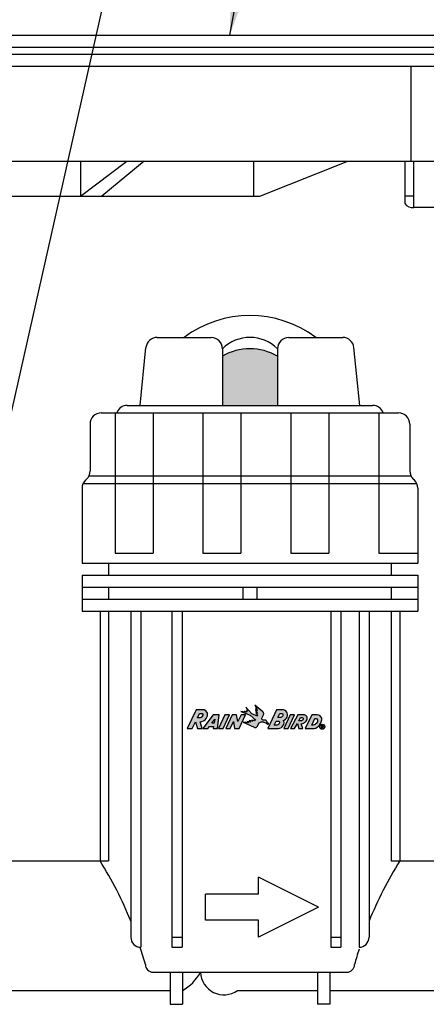
# Model space of a CAD drawing. Extents: x 0 to 16.5, y 0 to 10.4.
# Drawn here: x 5.4 to 6.5, y 6.1 to 8.8 of the extents above; entities that cross this region are included whole.
import ezdxf

# ---------------------------------------------------------------- set-up
doc = ezdxf.new("R2010")
doc.units = 0
doc.header["$MEASUREMENT"] = 0
doc.layers.add('image', color=7, linetype='Continuous')
doc.layers.add('text_bubbles', color=6, linetype='Continuous')
doc.dimstyles.get("Standard").update_dxf_attribs({"dimtxt": 0.18, "dimasz": 0.18, "dimexe": 0.18, "dimexo": 0.0625, "dimgap": 0.09, "dimtad": 0, "dimtih": 1, "dimtoh": 1, "dimdec": 4, "dimzin": 0, "dimdsep": 46, "dimtxsty": 'Standard', "dimcen": 0.09, "dimadec": 0, "dimazin": 0, "dimtfac": 1, "dimtdec": 4, "dimtofl": 0, "dimtmove": 0, "dimatfit": 3, "dimfxl": 1, "dimtolj": 1, "dimtzin": 0, "dimarcsym": 0})

# ---------------------------------------------------------------- blocks, each defined once
blk = doc.blocks.new('RBLOGOFILLED')
at = {"linetype": 'Continuous'}
h = blk.add_hatch(color=256, dxfattribs=at)
h.paths.add_polyline_path([(8.46, 4.97), (8.87, 5.3), (9.34, 5.83), (9.7, 6.45), (9.89, 7.1), (9.95, 7.78), (9.89, 8.35), (9.7, 8.86), (9.17, 9.46), (8.44, 9.86), (4.7, 9.86), (0.56, 1.13), (2.87, 1.13), (4.37, 4.32), (5.29, 1.13), (7.44, 1.13), (6.54, 4.3), (7.31, 4.44), (8.03, 4.71)])
h.paths.add_polyline_path([(5.23, 6.12), (6.21, 8.19), (7.11, 8.19), (7.47, 8.1), (7.7, 7.78), (7.74, 7.41), (7.52, 6.86), (7.23, 6.47), (6.6, 6.13)], flags=16)
for points in [[(37.46, 4.71), (37.28, 4.91), (37.05, 5.04), (36.63, 5.15), (36.23, 5.15), (36.01, 5.14), (35.79, 5.15), (35.57, 5.19), (35.39, 5.3), (35.24, 5.48), (35.16, 5.67), (35.17, 5.87), (35.22, 6.04), (35.97, 7.52), (36.01, 7.66), (36.05, 7.78), (36.09, 8), (36.09, 8.19), (36.05, 8.4), (35.98, 8.63), (35.86, 8.8), (35.72, 8.95), (31.99, 12.08), (33.05, 10.02), (32.32, 10.42), (33.05, 9.19), (32.32, 9.52), (33.24, 8.11), (32.39, 8.52), (33.24, 7.29), (32.73, 7.63), (33.13, 6.86), (30.58, 7.96), (27.75, 11.09), (28.59, 9.69), (28.18, 9.77), (28.59, 9.28), (28.22, 9.36), (28.42, 9.11), (27.93, 9.19), (28.08, 8.85), (27.08, 9.19), (27.59, 8.77), (25.44, 9.03), (29.84, 7.45), (32.36, 5.08), (31.51, 5.22), (31.75, 4.79), (30.41, 5.04), (31.08, 4.56), (29.26, 4.89), (30.17, 4.12), (28.18, 4.46), (29.08, 3.79), (26.59, 4.22), (31.59, 1.8), (31.85, 1.7), (32.13, 1.65), (32.36, 1.65), (32.58, 1.72), (32.8, 1.85), (32.98, 2.05), (34.04, 3.81), (34.28, 4.05), (34.55, 4.22), (34.95, 4.32), (35.38, 4.31), (35.8, 4.26), (36.22, 4.16), (36.63, 4.02), (37.03, 3.83), (37.25, 3.66), (37.45, 3.49), (37.85, 2.98), (37.71, 3.39), (38.45, 3.32), (37.63, 3.81), (37.66, 4.01), (37.67, 4.24), (37.6, 4.48)], [(20.15, 7.52), (18.08, 7.52), (15.09, 1.13), (17.16, 1.13)], [(23.49, 7.52), (21.41, 7.52), (18.42, 1.13), (20.49, 1.13), (22.04, 4.46), (22.56, 1.13), (24.63, 1.13), (27.64, 7.52), (25.56, 7.52), (24.11, 4.46)], [(50.48, 7.52), (48.39, 7.52), (45.4, 1.13), (47.48, 1.13)]]:
    blk.add_hatch(color=256, dxfattribs=at).paths.add_polyline_path(points)
h = blk.add_hatch(color=256, dxfattribs=at)
h.paths.add_polyline_path([(45.03, 2.4), (45.46, 3.11), (45.63, 3.95), (45.5, 4.57), (45.09, 4.94), (45.68, 5.14), (46.21, 5.47), (46.64, 5.94), (46.93, 6.53), (47.13, 7.14), (47.18, 7.75), (47.07, 8.29), (46.82, 8.8), (46.19, 9.53), (45.35, 9.86), (42.08, 9.86), (37.93, 1.13), (42.9, 1.13), (43.64, 1.31), (44.31, 1.7), (44.7, 2.02)])
h.paths.add_polyline_path([(41.03, 2.79), (41.91, 4.67), (42.81, 4.68), (43.14, 4.56), (43.38, 4.24), (43.39, 3.88), (43.28, 3.54), (43.17, 3.36), (43.05, 3.21), (42.87, 3.01), (42.63, 2.87), (42.4, 2.81), (42.14, 2.79)], flags=16)
h.paths.add_polyline_path([(42.69, 6.33), (43.59, 8.19), (44.49, 8.19), (44.82, 8.1), (45.06, 7.78), (45.07, 7.41), (44.96, 7.05), (44.86, 6.89), (44.73, 6.75), (44.55, 6.55), (44.31, 6.42), (44.08, 6.35), (43.82, 6.33)], flags=16)
h = blk.add_hatch(color=256, dxfattribs=at)
h.paths.add_polyline_path([(15.42, 7.52), (12.54, 7.52), (7.78, 1.13), (10.06, 1.13), (10.8, 2.12), (12.7, 2.13), (12.51, 1.13), (14.59, 1.13)])
h.paths.add_polyline_path([(11.92, 3.63), (13.35, 5.53), (12.98, 3.63)], flags=16)
h = blk.add_hatch(color=256, dxfattribs=at)
h.paths.add_polyline_path([(55.84, 4.56), (56.16, 5.03), (56.31, 5.5), (56.34, 5.99), (56.31, 6.4), (56.15, 6.79), (55.71, 7.23), (55.11, 7.52), (52, 7.52), (48.56, 1.13), (50.48, 1.13), (51.73, 3.46), (52.49, 1.13), (54.29, 1.13), (53.53, 3.44), (54.15, 3.54), (54.76, 3.75), (55.13, 3.93), (55.44, 4.16)])
h.paths.add_polyline_path([(52.43, 4.77), (53.26, 6.29), (54, 6.3), (54.29, 6.22), (54.48, 5.99), (54.51, 5.73), (54.43, 5.45), (54.36, 5.31), (54.29, 5.2), (54.08, 5.02), (53.87, 4.9), (53.66, 4.81), (53.46, 4.77)], flags=16)
h = blk.add_hatch(color=256, dxfattribs=at)
h.paths.add_polyline_path([(61.63, 2.33), (62.02, 2.79), (62.49, 3.5), (62.85, 4.26), (63.02, 4.77), (63.1, 5.3), (63.06, 5.94), (62.85, 6.53), (62.14, 7.25), (61.18, 7.52), (58.42, 7.52), (55.36, 1.13), (59.51, 1.13), (60.41, 1.37), (61.18, 1.9)])
h.paths.add_polyline_path([(58.46, 2.79), (59.92, 5.88), (60.37, 5.88), (60.83, 5.69), (61.13, 5.26), (61.04, 4.35), (60.46, 3.55), (60.22, 3.29), (59.97, 3.08), (59.55, 2.89), (59.11, 2.79)], flags=16)
h = blk.add_hatch(color=256, dxfattribs=at)
h.paths.add_polyline_path([(63.53, 2.86), (62.74, 2.86), (62.74, 1.23), (63.01, 1.23), (63.01, 1.87), (63.31, 1.87), (63.72, 1.23), (64.05, 1.23), (63.63, 1.88, 0.905563)])
h.paths.add_polyline_path([(63.01, 2.59), (63.53, 2.59, -1.011323), (63.53, 2.14), (63.01, 2.14)], flags=16)
at = {"color": 7, "linetype": 'Continuous'}
for p, q in [((4.7, 9.86), (0.56, 1.13)), ((8.44, 9.86), (4.7, 9.86)), ((9.17, 9.46), (8.44, 9.86)), ((9.7, 8.86), (9.17, 9.46)), ((28.08, 8.85), (27.08, 9.19)), ((27.08, 9.19), (27.59, 8.77)), ((30.58, 7.96), (27.75, 11.09)), ((27.75, 11.09), (28.59, 9.69)), ((27.93, 9.19), (28.08, 8.85)), ((28.42, 9.11), (27.93, 9.19)), ((28.59, 9.69), (28.18, 9.77)), ((28.18, 9.77), (28.59, 9.28)), ((28.59, 9.28), (28.22, 9.36)), ((28.22, 9.36), (28.42, 9.11)), ((35.72, 8.95), (31.99, 12.08)), ((31.99, 12.08), (33.05, 10.02)), ((33.05, 10.02), (32.32, 10.42)), ((32.32, 10.42), (33.05, 9.19)), ((32.32, 9.52), (33.24, 8.11)), ((33.05, 9.19), (32.32, 9.52)), ((42.08, 9.86), (37.93, 1.13)), ((45.35, 9.86), (42.08, 9.86)), ((46.19, 9.53), (45.35, 9.86)), ((46.82, 8.8), (46.19, 9.53)), ((5.23, 6.12), (6.21, 8.19)), ((6.6, 6.13), (5.23, 6.12)), ((6.21, 8.19), (7.11, 8.19)), ((7.23, 6.47), (6.6, 6.13)), ((7.11, 8.19), (7.47, 8.1)), ((7.52, 6.86), (7.23, 6.47)), ((7.31, 4.44), (8.03, 4.71)), ((7.47, 8.1), (7.7, 7.78)), ((7.74, 7.41), (7.52, 6.86)), ((7.7, 7.78), (7.74, 7.41)), ((12.54, 7.52), (7.78, 1.13)), ((8.03, 4.71), (8.46, 4.97)), ((8.46, 4.97), (8.87, 5.3)), ((8.87, 5.3), (9.34, 5.83)), ((9.34, 5.83), (9.7, 6.45)), ((9.89, 8.35), (9.7, 8.86)), ((9.7, 6.45), (9.89, 7.1)), ((9.95, 7.78), (9.89, 8.35)), ((9.89, 7.1), (9.95, 7.78)), ((11.92, 3.63), (13.35, 5.53)), ((15.42, 7.52), (12.54, 7.52)), ((13.35, 5.53), (12.98, 3.63)), ((14.59, 1.13), (15.42, 7.52)), ((18.08, 7.52), (15.09, 1.13)), ((17.16, 1.13), (20.15, 7.52)), ((20.15, 7.52), (18.08, 7.52)), ((21.41, 7.52), (18.42, 1.13)), ((23.49, 7.52), (21.41, 7.52)), ((24.11, 4.46), (23.49, 7.52)), ((25.56, 7.52), (24.11, 4.46)), ((24.63, 1.13), (27.64, 7.52)), ((25.44, 9.03), (29.84, 7.45)), ((27.59, 8.77), (25.44, 9.03)), ((27.64, 7.52), (25.56, 7.52)), ((31.08, 4.56), (29.26, 4.89)), ((29.26, 4.89), (30.17, 4.12)), ((29.84, 7.45), (32.36, 5.08)), ((31.75, 4.79), (30.41, 5.04)), ((30.41, 5.04), (31.08, 4.56)), ((33.13, 6.86), (30.58, 7.96)), ((31.51, 5.22), (31.75, 4.79)), ((32.36, 5.08), (31.51, 5.22)), ((33.24, 8.11), (32.39, 8.52)), ((32.39, 8.52), (33.24, 7.29)), ((32.73, 7.63), (33.13, 6.86)), ((33.24, 7.29), (32.73, 7.63)), ((35.16, 5.67), (35.17, 5.87)), ((35.24, 5.48), (35.16, 5.67)), ((35.17, 5.87), (35.22, 6.04)), ((35.22, 6.04), (35.97, 7.52)), ((35.39, 5.3), (35.24, 5.48)), ((35.57, 5.19), (35.39, 5.3)), ((35.79, 5.15), (35.57, 5.19)), ((35.86, 8.8), (35.72, 8.95)), ((36.01, 5.14), (35.79, 5.15)), ((35.98, 8.63), (35.86, 8.8)), ((35.97, 7.52), (36.01, 7.66)), ((36.05, 8.4), (35.98, 8.63)), ((36.01, 7.66), (36.05, 7.78)), ((36.23, 5.15), (36.01, 5.14)), ((36.09, 8.19), (36.05, 8.4)), ((36.05, 7.78), (36.09, 8)), ((36.09, 8), (36.09, 8.19)), ((36.63, 5.15), (36.23, 5.15)), ((37.05, 5.04), (36.63, 5.15)), ((37.28, 4.91), (37.05, 5.04)), ((37.46, 4.71), (37.28, 4.91)), ((37.6, 4.48), (37.46, 4.71)), ((41.03, 2.79), (41.91, 4.67)), ((41.91, 4.67), (42.81, 4.68)), ((42.69, 6.33), (43.59, 8.19)), ((43.82, 6.33), (42.69, 6.33)), ((42.81, 4.68), (43.14, 4.56)), ((43.59, 8.19), (44.49, 8.19)), ((44.08, 6.35), (43.82, 6.33)), ((44.31, 6.42), (44.08, 6.35)), ((44.55, 6.55), (44.31, 6.42)), ((44.49, 8.19), (44.82, 8.1)), ((44.73, 6.75), (44.55, 6.55)), ((44.86, 6.89), (44.73, 6.75)), ((44.82, 8.1), (45.06, 7.78)), ((44.96, 7.05), (44.86, 6.89)), ((45.07, 7.41), (44.96, 7.05)), ((45.06, 7.78), (45.07, 7.41)), ((45.09, 4.94), (45.68, 5.14)), ((45.5, 4.57), (45.09, 4.94)), ((48.39, 7.52), (45.4, 1.13)), ((45.68, 5.14), (46.21, 5.47)), ((46.21, 5.47), (46.64, 5.94)), ((46.64, 5.94), (46.93, 6.53)), ((47.07, 8.29), (46.82, 8.8)), ((46.93, 6.53), (47.13, 7.14)), ((47.18, 7.75), (47.07, 8.29)), ((47.13, 7.14), (47.18, 7.75)), ((47.48, 1.13), (50.48, 7.52)), ((50.48, 7.52), (48.39, 7.52)), ((52, 7.52), (48.56, 1.13)), ((55.11, 7.52), (52, 7.52)), ((52.43, 4.77), (53.26, 6.29)), ((53.46, 4.77), (52.43, 4.77)), ((53.26, 6.29), (54, 6.3)), ((53.66, 4.81), (53.46, 4.77)), ((53.87, 4.9), (53.66, 4.81)), ((54.08, 5.02), (53.87, 4.9)), ((54, 6.3), (54.29, 6.22)), ((54.29, 5.2), (54.08, 5.02)), ((54.29, 6.22), (54.48, 5.99)), ((54.36, 5.31), (54.29, 5.2)), ((54.43, 5.45), (54.36, 5.31)), ((54.51, 5.73), (54.43, 5.45)), ((54.48, 5.99), (54.51, 5.73)), ((55.71, 7.23), (55.11, 7.52)), ((58.42, 7.52), (55.36, 1.13)), ((56.15, 6.79), (55.71, 7.23)), ((55.84, 4.56), (56.16, 5.03)), ((56.31, 6.4), (56.15, 6.79)), ((56.16, 5.03), (56.31, 5.5)), ((56.34, 5.99), (56.31, 6.4)), ((56.31, 5.5), (56.34, 5.99)), ((61.18, 7.52), (58.42, 7.52)), ((58.46, 2.79), (59.92, 5.88)), ((59.92, 5.88), (60.37, 5.88)), ((60.37, 5.88), (60.83, 5.69)), ((60.83, 5.69), (61.13, 5.26)), ((61.13, 5.26), (61.04, 4.35)), ((62.14, 7.25), (61.18, 7.52)), ((62.85, 6.53), (62.14, 7.25)), ((63.06, 5.94), (62.85, 6.53)), ((62.85, 4.26), (63.02, 4.77)), ((63.02, 4.77), (63.1, 5.3)), ((63.1, 5.3), (63.06, 5.94)), ((0.56, 1.13), (2.87, 1.13)), ((2.87, 1.13), (4.37, 4.32)), ((4.37, 4.32), (5.29, 1.13)), ((5.29, 1.13), (7.44, 1.13)), ((6.54, 4.3), (7.31, 4.44)), ((7.44, 1.13), (6.54, 4.3)), ((7.78, 1.13), (10.06, 1.13)), ((10.06, 1.13), (10.8, 2.12)), ((10.8, 2.12), (12.7, 2.13)), ((12.98, 3.63), (11.92, 3.63)), ((12.7, 2.13), (12.51, 1.13)), ((12.51, 1.13), (14.59, 1.13)), ((15.09, 1.13), (17.16, 1.13)), ((18.42, 1.13), (20.49, 1.13)), ((20.49, 1.13), (22.04, 4.46)), ((22.04, 4.46), (22.56, 1.13)), ((22.56, 1.13), (24.63, 1.13)), ((26.59, 4.22), (31.59, 1.8)), ((29.08, 3.79), (26.59, 4.22)), ((30.17, 4.12), (28.18, 4.46)), ((28.18, 4.46), (29.08, 3.79)), ((31.59, 1.8), (31.85, 1.7)), ((31.85, 1.7), (32.13, 1.65)), ((32.13, 1.65), (32.36, 1.65)), ((32.36, 1.65), (32.58, 1.72)), ((32.58, 1.72), (32.8, 1.85)), ((32.8, 1.85), (32.98, 2.05)), ((32.98, 2.05), (34.04, 3.81)), ((34.04, 3.81), (34.28, 4.05)), ((34.28, 4.05), (34.55, 4.22)), ((34.55, 4.22), (34.95, 4.32)), ((34.95, 4.32), (35.38, 4.31)), ((35.38, 4.31), (35.8, 4.26)), ((35.8, 4.26), (36.22, 4.16)), ((36.22, 4.16), (36.63, 4.02)), ((36.63, 4.02), (37.03, 3.83)), ((37.03, 3.83), (37.25, 3.66)), ((37.25, 3.66), (37.45, 3.49)), ((37.45, 3.49), (37.85, 2.98)), ((37.67, 4.24), (37.6, 4.48)), ((37.63, 3.81), (37.66, 4.01)), ((38.45, 3.32), (37.63, 3.81)), ((37.66, 4.01), (37.67, 4.24)), ((37.85, 2.98), (37.71, 3.39)), ((37.71, 3.39), (38.45, 3.32)), ((37.93, 1.13), (42.9, 1.13)), ((42.14, 2.79), (41.03, 2.79)), ((42.4, 2.81), (42.14, 2.79)), ((42.63, 2.87), (42.4, 2.81)), ((42.87, 3.01), (42.63, 2.87)), ((43.05, 3.21), (42.87, 3.01)), ((42.9, 1.13), (43.64, 1.31)), ((43.17, 3.36), (43.05, 3.21)), ((43.14, 4.56), (43.38, 4.24)), ((43.28, 3.54), (43.17, 3.36)), ((43.39, 3.88), (43.28, 3.54)), ((43.38, 4.24), (43.39, 3.88)), ((43.64, 1.31), (44.31, 1.7)), ((44.31, 1.7), (44.7, 2.02)), ((44.7, 2.02), (45.03, 2.4)), ((45.03, 2.4), (45.46, 3.11)), ((45.4, 1.13), (47.48, 1.13)), ((45.46, 3.11), (45.63, 3.95)), ((45.63, 3.95), (45.5, 4.57)), ((48.56, 1.13), (50.48, 1.13)), ((50.48, 1.13), (51.73, 3.46)), ((51.73, 3.46), (52.49, 1.13)), ((52.49, 1.13), (54.29, 1.13)), ((53.53, 3.44), (54.15, 3.54)), ((54.29, 1.13), (53.53, 3.44)), ((54.15, 3.54), (54.76, 3.75)), ((54.76, 3.75), (55.13, 3.93)), ((55.13, 3.93), (55.44, 4.16)), ((55.36, 1.13), (59.51, 1.13)), ((55.44, 4.16), (55.84, 4.56)), ((59.11, 2.79), (58.46, 2.79)), ((59.55, 2.89), (59.11, 2.79)), ((59.51, 1.13), (60.41, 1.37)), ((59.97, 3.08), (59.55, 2.89)), ((60.22, 3.29), (59.97, 3.08)), ((60.46, 3.55), (60.22, 3.29)), ((60.41, 1.37), (61.18, 1.9)), ((61.04, 4.35), (60.46, 3.55)), ((61.18, 1.9), (61.63, 2.33)), ((61.63, 2.33), (62.02, 2.79)), ((62.02, 2.79), (62.49, 3.5)), ((62.49, 3.5), (62.85, 4.26)), ((63.53, 2.86), (62.74, 2.86)), ((62.74, 2.86), (62.74, 1.23)), ((62.74, 1.23), (63.01, 1.23)), ((63.01, 2.59), (63.01, 2.14)), ((63.53, 2.59), (63.01, 2.59)), ((63.53, 2.14), (63.01, 2.14)), ((63.01, 1.23), (63.01, 1.87)), ((63.01, 1.87), (63.31, 1.87)), ((63.31, 1.87), (63.72, 1.23)), ((64.05, 1.23), (63.63, 1.88)), ((63.72, 1.23), (64.05, 1.23))]:
    blk.add_line(p, q, dxfattribs=at)
blk.add_lwpolyline([(63.53, 2.14, 1.011323), (63.53, 2.59, 1)], format="xyb", dxfattribs=at)
blk.add_circle((63.3, 2.04), 1.18, dxfattribs=at)
blk.add_arc((63.53, 2.37), 0.495, 281.3487, 90, dxfattribs=at)

msp = doc.modelspace()

# ---------------------------------------------------------------- hatches: boundary and pattern name
at = {"layer": 'image'}
h = msp.add_hatch(color=3, dxfattribs=at)
h.paths.add_polyline_path([(6.0863, 7.8926, 0.132046), (6.0092, 7.9133), (6.0092, 7.7551), (6.0863, 7.7551)])
h.paths.add_polyline_path([(6.0092, 7.9133, 0.132046), (5.9321, 7.8926), (5.9321, 7.7551), (6.0092, 7.7551)])

# ---------------------------------------------------------------- linework, layer by layer
for p, q in [((3.4089, 8.7903), (6.8012, 8.7903)), ((7.0267, 8.7366), (3.1833, 8.7366)), ((7.0172, 8.7561), (3.1894, 8.7561)), ((3.1833, 8.7042), (7.0267, 8.7042)), ((6.4594, 8.7042), (6.4594, 8.4378)), ((3.3556, 8.4378), (6.8348, 8.4378)), ((5.5357, 8.4378), (5.5357, 8.3403)), ((5.5357, 8.3403), (5.6651, 8.4378)), ((5.7138, 8.4378), (5.5953, 8.3403)), ((6.0187, 8.4378), (6.0187, 8.3403)), ((6.0364, 8.3403), (6.2831, 8.4378)), ((6.4423, 8.4378), (6.4423, 8.3198)), ((6.4672, 8.3088), (6.4672, 8.4378)), ((4.1717, 8.3403), (6.0363, 8.3403)), ((6.4423, 8.3411), (6.4672, 8.3411)), ((6.6713, 8.3088), (6.4672, 8.3088)), ((5.7498, 7.945), (5.9008, 7.945)), ((6.1177, 7.945), (6.2687, 7.945)), ((5.702, 7.7551), (5.7186, 7.9169)), ((5.9321, 7.9137), (5.9321, 7.7551)), ((6.0863, 7.9137), (6.0863, 7.7551)), ((6.3165, 7.7551), (6.2999, 7.9169)), ((5.6663, 7.7551), (6.3522, 7.7551)), ((5.5936, 7.7341), (6.4248, 7.7341)), ((5.6321, 7.7341), (5.6321, 7.3416)), ((5.7383, 7.7341), (5.7383, 7.3416)), ((5.8779, 7.7341), (5.8779, 7.3416)), ((5.9841, 7.7341), (5.9841, 7.3416)), ((6.1238, 7.7341), (6.1238, 7.3416)), ((6.2299, 7.7341), (6.2299, 7.3416)), ((6.3696, 7.7341), (6.3696, 7.3416)), ((5.5623, 7.7027), (5.5623, 7.5716)), ((6.4562, 7.7027), (6.4562, 7.5716)), ((5.5497, 7.5461), (5.5526, 7.5488)), ((5.5593, 7.5581), (6.4592, 7.5581)), ((6.4688, 7.5461), (6.4659, 7.5488)), ((5.5399, 7.5234), (5.5399, 7.3137)), ((5.543, 7.5368), (6.4755, 7.5368)), ((6.4785, 7.5234), (6.4785, 7.3137)), ((5.6321, 7.3416), (5.7383, 7.3416)), ((5.8779, 7.3416), (5.9841, 7.3416)), ((6.1238, 7.3416), (6.2299, 7.3416)), ((6.3696, 7.3416), (6.4785, 7.3416)), ((5.5399, 7.3137), (6.4785, 7.3137)), ((5.6142, 7.3137), (5.6142, 7.2802)), ((6.4042, 7.3137), (6.4042, 7.2802)), ((5.5399, 7.2802), (5.5399, 7.1796)), ((5.5399, 7.2802), (6.4785, 7.2802)), ((6.4785, 7.2802), (6.4785, 7.1796)), ((5.5399, 7.2466), (6.4785, 7.2466)), ((5.6142, 7.2466), (5.6142, 7.2131)), ((5.9897, 7.2466), (5.9897, 7.2131)), ((6.0288, 7.2466), (6.0288, 7.2131)), ((6.4042, 7.2466), (6.4042, 7.2131)), ((5.5399, 7.2131), (6.4785, 7.2131)), ((5.5399, 7.1796), (6.4785, 7.1796)), ((5.5902, 7.1796), (5.5902, 6.4812)), ((5.6142, 7.1796), (5.6142, 6.4812)), ((5.6763, 7.1796), (5.6763, 6.2672)), ((5.7042, 7.1796), (5.7042, 6.2392)), ((5.7913, 7.1796), (5.7913, 6.2392)), ((5.8193, 7.1796), (5.8193, 6.2392)), ((6.2355, 7.1796), (6.2355, 6.2392)), ((6.2634, 7.1796), (6.2634, 6.2392)), ((6.3142, 7.1796), (6.3142, 6.2392)), ((6.3422, 7.1796), (6.3422, 6.2672)), ((6.4042, 7.1796), (6.4042, 6.4812)), ((6.4283, 7.1796), (6.4283, 6.4812)), ((5.3109, 6.4812), (5.6142, 6.4812)), ((6.4042, 6.4812), (6.7076, 6.4812)), ((6.0334, 6.3876), (6.0334, 6.4351)), ((6.201, 6.3513), (6.0334, 6.4351)), ((6.0334, 6.3876), (5.8853, 6.3876)), ((5.8853, 6.315), (5.8853, 6.3876)), ((6.201, 6.3513), (6.0334, 6.2675)), ((6.0334, 6.315), (5.8853, 6.315)), ((6.0334, 6.2675), (6.0334, 6.315)), ((5.7913, 6.2672), (5.8193, 6.2672)), ((6.2355, 6.2672), (6.2634, 6.2672)), ((5.7042, 6.2392), (5.7042, 6.2392)), ((5.7913, 6.2392), (5.8193, 6.2392)), ((6.2355, 6.2392), (6.2634, 6.2392)), ((5.7386, 6.1694), (6.2799, 6.1694)), ((5.7858, 6.1694), (5.7858, 6.0798)), ((5.8207, 6.1694), (5.8207, 6.0798)), ((6.1978, 6.1694), (6.1978, 6.0798)), ((6.2327, 6.1694), (6.2327, 6.0798)), ((5.3109, 6.1181), (5.7858, 6.1181)), ((5.9743, 6.1181), (6.1978, 6.1181)), ((6.2327, 6.1181), (6.7076, 6.1181)), ((5.7858, 6.0798), (5.8207, 6.0798)), ((6.2327, 6.0798), (6.1978, 6.0798))]:
    msp.add_line(p, q, dxfattribs=at)
for centre, radius, start, end in [((6.4635, 8.3341), 0.0256, 214.1384, 278.3816), ((6.0092, 7.6998), 0.3066, 53.1299, 126.8701), ((5.7498, 7.9137), 0.0314, 90, 174.1226), ((5.9008, 7.9137), 0.0314, 0, 90), ((6.0092, 7.8349), 0.1102, 45.599, 134.401), ((6.1177, 7.9137), 0.0314, 90, 180), ((6.2687, 7.9137), 0.0314, 5.8774, 90), ((6.0092, 7.7596), 0.1538, 59.9113, 120.0887), ((5.6663, 7.7237), 0.0314, 90, 160.6071), ((6.3522, 7.7237), 0.0314, 19.3929, 90), ((5.5936, 7.7027), 0.0314, 90, 180), ((6.4248, 7.7027), 0.0314, 360, 90), ((5.5309, 7.5716), 0.0314, 313.6204, 0), ((6.4876, 7.5716), 0.0314, 180, 226.3796), ((5.5713, 7.5234), 0.0314, 133.6204, 180), ((6.4472, 7.5234), 0.0314, 360, 46.3796), ((4.6838, 5.913), 1.0698, 21.9149, 32.0829), ((7.3347, 5.913), 1.0698, 147.9171, 158.0851), ((5.7042, 6.2672), 0.0279, 180, 270), ((6.3142, 6.2672), 0.0279, 270, 0), ((4.6838, 5.913), 1.0698, 15.0742, 17.7554), ((7.3347, 5.913), 1.0698, 162.5254, 164.9258), ((5.7386, 6.1912), 0.0218, 180, 270), ((5.7529, 6.2348), 0.135, 300.1562, 331.0201), ((5.9369, 6.1724), 0.066, 182.58, 304.604), ((6.2799, 6.1912), 0.0218, 270, 0)]:
    msp.add_arc(centre, radius, start, end, dxfattribs=at)

# ---------------------------------------------------------------- block references
at = {"layer": 'image', "xscale": 0.0060102618863027, "yscale": 0.0060102618863027, "zscale": 0.0060102618863027}
msp.add_blockref('RBLOGOFILLED', (5.8308, 6.8441), dxfattribs=at)

# ---------------------------------------------------------------- leaders
at = {"layer": 'text_bubbles'}
for points in [[(5.2391, 7.2778), (5.6724, 9.2034)], [(5.9529, 8.7903), (6.0298, 9.2024)]]:
    msp.add_leader(points, dimstyle='Standard', override={"dimtxt": 0.125, "dimexe": 0.125, "dimclrd": 256, "dimclre": 256, "dimclrt": 256, "dimlwd": -1, "dimlwe": -1}, dxfattribs=at)

doc.saveas('drawing.dxf')
